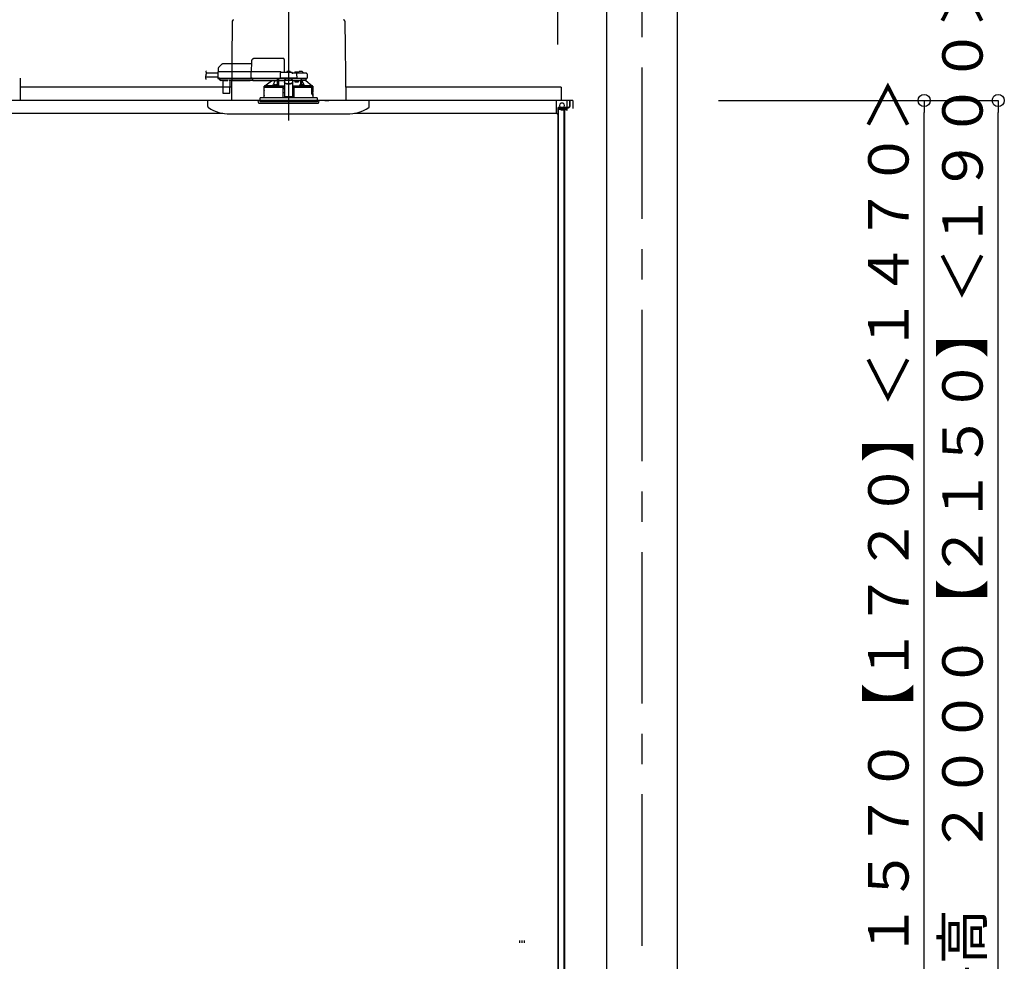
# Model space of a CAD drawing. Extents: x -405 to 205, y -16 to 288.
# Drawn here: x -321 to -273, y 191 to 238 of the extents above; entities that cross this region are included whole.
import ezdxf

# ---------------------------------------------------------------- set-up
doc = ezdxf.new("R2010")
doc.units = 0
doc.header["$MEASUREMENT"] = 0
doc.linetypes.add('CENTER', pattern=[12, 7.5, -1.5, 1.5, -1.5])
doc.linetypes.add('DASHED', pattern=[4.5, 3, -1.5])
doc.layers.get('0').update_dxf_attribs({"linetype": 'CONTINUOUS'})
doc.layers.get('DEFPOINTS').update_dxf_attribs({"linetype": 'CONTINUOUS'})
doc.layers.add('VIEW0001', color=7, linetype='CONTINUOUS')
doc.styles.get("Standard").update_dxf_attribs({"font": 'ROMANS', "bigfont": 'EXTFONT'})
doc.dimstyles.new('ISO-25', dxfattribs={"dimtxt": 2.5, "dimasz": 2.5, "dimexe": 1.25, "dimexo": 0.625, "dimtad": 1, "dimdec": 4, "dimdsep": 46, "dimtxsty": 'Standard', "dimcen": 2.5, "dimadec": 0, "dimazin": 0, "dimtfac": 1, "dimtdec": 4, "dimtmove": 0, "dimatfit": 3, "dimfxl": 1, "dimtolj": 1, "dimtzin": 0, "dimarcsym": 0})

# ---------------------------------------------------------------- blocks, each defined once
blk = doc.blocks.new('_ORIGIN')
at = {"color": 0, "linetype": 'ByBlock'}
blk.add_line((0, 0), (-1, 0), dxfattribs=at)
blk.add_circle((0, 0), 0.5, dxfattribs=at)
blk = doc.blocks.new('*D50')
at = {"color": 0}
for p, q in [((-286.7707, 233.563311), (-272.909661, 233.563311)), ((-272.909661, 167.496646), (-272.909661, 232.963311))]:
    blk.add_line(p, q, dxfattribs=at)
at = {"layer": 'DEFPOINTS', "color": 0}
for p in [(-289.3107, 233.563311), (-272.910661, 233.563311), (-272.910661, 166.896646)]:
    blk.add_point(p, dxfattribs=at)
at = {"color": 0, "xscale": 0.6, "yscale": 0.6, "zscale": 0.6}
for p, rotation in [((-272.909661, 233.563311), 90), ((-272.909661, 166.896646), 270)]:
    blk.add_blockref('_ORIGIN', p, dxfattribs=dict(at, rotation=rotation))
at = {"color": 0, "linetype": 'Continuous'}
blk.add_text('バスルーム天井高\u3000２０００【２１５０】＜１９００＞', height=2, rotation=90, dxfattribs=at).set_placement((-273.681763, 171.673426))
blk = doc.blocks.new('*D54')
at = {"color": 0}
for p, q in [((-286.7707, 233.563313), (-276.577328, 233.563313)), ((-276.577328, 181.82998), (-276.577328, 232.963313)), ((-277.703995, 181.22998), (-276.577328, 181.22998))]:
    blk.add_line(p, q, dxfattribs=at)
at = {"layer": 'DEFPOINTS', "color": 0}
for p in [(-289.3107, 233.563313), (-276.577328, 233.563313), (-280.243995, 181.22998)]:
    blk.add_point(p, dxfattribs=at)
at = {"color": 0, "xscale": 0.6, "yscale": 0.6, "zscale": 0.6}
for p, rotation in [((-276.577328, 233.563313), 90), ((-276.577328, 181.22998), 270)]:
    blk.add_blockref('_ORIGIN', p, dxfattribs=dict(at, rotation=rotation))
at = {"color": 0, "linetype": 'Continuous'}
blk.add_text('１５７０【１７２０】＜１４７０＞', height=2, rotation=90, dxfattribs=at).set_placement((-277.34943, 191.079527))
blk = doc.blocks.new('*D64')
at = {"color": 0}
for p, q in [((-348.060698, 236.336646), (-348.060698, 242.563379)), ((-295.327367, 242.563379), (-347.460698, 242.563379)), ((-294.727367, 236.336646), (-294.727367, 242.563379))]:
    blk.add_line(p, q, dxfattribs=at)
at = {"layer": 'DEFPOINTS', "color": 0}
for p in [(-348.060698, 242.563379), (-348.060698, 233.796646), (-294.727367, 233.796646)]:
    blk.add_point(p, dxfattribs=at)
at = {"color": 0, "xscale": 0.6, "yscale": 0.6, "zscale": 0.6, "rotation": 180}
blk.add_blockref('_ORIGIN', (-348.060698, 242.563379), dxfattribs=at)
at = {"color": 0, "xscale": 0.6, "yscale": 0.6, "zscale": 0.6}
blk.add_blockref('_ORIGIN', (-294.727367, 242.563379), dxfattribs=at)
at = {"color": 0, "linetype": 'Continuous'}
blk.add_text('バスルーム内寸\u3000１６００', height=2, dxfattribs=at).set_placement((-336.267532, 243.233443))

msp = doc.modelspace()

# ---------------------------------------------------------------- linework, layer by layer
at = {"layer": 'VIEW0001', "color": 7, "linetype": 'Continuous'}
for p, q in [((-292.3107, 247.19666), (-292.3107, 161.69669)), ((-288.8107, 247.19666), (-288.8107, 161.69669)), ((-310.84756, 237.50073), (-310.89178, 233.56331)), ((-305.27382, 237.50073), (-305.2296, 233.56331)), ((-321.3607, 234.66331), (-321.3607, 233.56331)), ((-310.8843, 234.22998), (-321.3607, 234.22998)), ((-310.89391, 234.34661), (-310.89391, 234.34661)), ((-294.5607, 234.22998), (-305.23709, 234.22998)), ((-294.5607, 234.22998), (-294.5607, 233.56331)), ((-294.15071, 233.56331), (-348.63736, 233.56331)), ((-293.97776, 233.56331), (-321.3607, 233.56331)), ((-312.06069, 233.26615), (-312.06069, 233.56331)), ((-311.39389, 233.56331), (-311.39389, 233.56331)), ((-306.26069, 233.56331), (-306.06069, 233.56331)), ((-304.89416, 233.56331), (-304.89416, 233.56331)), ((-304.06069, 233.26615), (-304.06069, 233.56331)), ((-301.56083, 233.56331), (-301.56083, 233.56331)), ((-294.81109, 233.56331), (-294.81109, 232.92997)), ((-294.54443, 233.11331), (-294.72776, 233.11331)), ((-294.72776, 233.11331), (-294.72776, 232.87788)), ((-294.72737, 233.16331), (-294.72737, 181.29665)), ((-294.71137, 233.20664), (-294.19404, 233.20664)), ((-294.70404, 233.16331), (-294.70404, 181.36331)), ((-294.66071, 233.22998), (-294.19404, 233.22998)), ((-294.62737, 233.20664), (-294.62737, 233.14665)), ((-294.62737, 233.14665), (-294.42737, 233.14665)), ((-294.46109, 233.42998), (-294.57776, 233.42998)), ((-294.46109, 233.19665), (-294.57776, 233.19665)), ((-294.54443, 233.06332), (-294.54443, 233.11331)), ((-294.49443, 233.06331), (-294.49443, 233.11331)), ((-294.42776, 233.11331), (-294.49442, 233.11331)), ((-294.42776, 233.06331), (-294.42776, 233.11331)), ((-294.42737, 233.14665), (-294.42737, 188.03555)), ((-294.38737, 233.20664), (-294.38737, 188.03555)), ((-294.37776, 233.06331), (-294.37776, 233.11331)), ((-294.31109, 233.11331), (-294.37776, 233.11331)), ((-294.31109, 233.11331), (-294.31109, 233.06331)), ((-294.26109, 233.06331), (-294.26109, 233.56331)), ((-294.15071, 233.56331), (-294.15071, 233.27331)), ((-294.15071, 233.56331), (-294.12737, 233.56331)), ((-294.12737, 233.56331), (-294.12737, 233.27331)), ((-293.97776, 233.56331), (-293.97776, 233.16331)), ((-347.97697, 232.92997), (-311.31871, 232.92997)), ((-310.94183, 232.89665), (-305.16623, 232.89665)), ((-304.80268, 232.92997), (-294.81109, 232.92997)), ((-294.72776, 232.87788), (-294.8111, 232.92997)), ((-296.62739, 191.94664), (-296.62739, 191.84664)), ((-296.49406, 191.84664), (-296.49406, 191.94664)), ((-296.39406, 191.94664), (-296.39406, 191.84664))]:
    msp.add_line(p, q, dxfattribs=at)
at = {"layer": 'VIEW0001', "color": 7, "linetype": 'CENTER'}
for p, q in [((-290.5607, 247.19666), (-290.5607, 145.23838)), ((-308.06069, 239.04468), (-308.06069, 232.5656)), ((-308.06069, 235.07181), (-308.06069, 233.31439))]:
    msp.add_line(p, q, dxfattribs=at)
at = {"layer": 'VIEW0001', "color": 7, "linetype": 'DASHED'}
for p, q in [((-308.33521, 235.64998), (-309.73539, 235.64998)), ((-311.5463, 235.14616), (-311.54902, 234.98998)), ((-311.3618, 235.35712), (-311.52678, 235.19214)), ((-309.90394, 235.37665), (-311.31466, 235.37665)), ((-309.90203, 235.48622), (-309.91069, 234.98998)), ((-308.25736, 234.94331), (-308.26684, 235.48622)), ((-311.57052, 234.71331), (-312.17154, 234.71331)), ((-311.56691, 234.91998), (-312.12971, 234.91998)), ((-311.56598, 234.9736), (-311.57116, 234.67665)), ((-311.57116, 234.67665), (-311.48784, 234.67665)), ((-311.48617, 234.67665), (-311.56949, 234.67665)), ((-311.55282, 234.65998), (-311.48617, 234.65998)), ((-311.48266, 234.98998), (-311.54931, 234.98998)), ((-311.49909, 234.65998), (-311.49902, 234.65183)), ((-311.48926, 234.62855), (-311.43272, 234.57201)), ((-311.48784, 234.67665), (-309.93071, 234.67665)), ((-311.48617, 234.65998), (-309.91449, 234.65998)), ((-309.91098, 234.98998), (-311.48266, 234.98998)), ((-309.92553, 234.9736), (-309.93071, 234.67665)), ((-309.93071, 234.67665), (-309.86617, 234.67665)), ((-309.8645, 234.67665), (-309.92904, 234.67665)), ((-309.92553, 234.97367), (-309.92553, 234.9736)), ((-309.91449, 234.65998), (-309.8645, 234.65998)), ((-309.86099, 234.98998), (-309.91098, 234.98998)), ((-309.86617, 234.67665), (-308.48201, 234.67665)), ((-309.8645, 234.65998), (-308.46368, 234.65998)), ((-308.47402, 234.98998), (-309.86099, 234.98998)), ((-309.82736, 234.63846), (-309.82736, 234.65998)), ((-309.82736, 234.63846), (-309.82736, 234.61914)), ((-309.82736, 234.54446), (-309.82736, 234.61914)), ((-308.61736, 234.65998), (-308.61736, 234.63846)), ((-308.61736, 234.61914), (-308.61736, 234.63846)), ((-308.61736, 234.61914), (-308.61736, 234.54446)), ((-308.60172, 234.57201), (-308.60123, 234.62855)), ((-308.60114, 234.65183), (-308.60114, 234.65998)), ((-308.60069, 234.29002), (-308.60069, 234.65998)), ((-308.55069, 234.65998), (-308.55069, 234.28314)), ((-308.54953, 234.55665), (-308.55043, 234.65998)), ((-308.47793, 234.91056), (-308.48201, 234.67665)), ((-308.48201, 234.67665), (-308.44892, 234.67665)), ((-308.44713, 234.67665), (-308.48034, 234.67665)), ((-308.46368, 234.65998), (-308.44713, 234.65998)), ((-307.67305, 234.67665), (-308.44892, 234.67665)), ((-308.44713, 234.65998), (-307.67483, 234.65998)), ((-307.89402, 234.94331), (-308.4446, 234.94331)), ((-308.42736, 234.94331), (-308.42736, 234.94372)), ((-308.26069, 234.57632), (-308.26069, 234.57047)), ((-308.26069, 234.57632), (-307.86069, 234.57632)), ((-308.25222, 234.57632), (-308.19403, 234.62899)), ((-308.19403, 234.65998), (-308.19403, 234.62899)), ((-308.15236, 234.94331), (-308.14989, 234.97155)), ((-308.11403, 235.0038), (-308.11273, 235.0038)), ((-308.07236, 235.00813), (-308.07236, 235.0038)), ((-308.07236, 235.0038), (-308.04902, 235.0038)), ((-308.04902, 235.0038), (-308.04902, 235.00813)), ((-308.00865, 235.0038), (-308.00736, 235.0038)), ((-307.9715, 234.97155), (-307.96902, 234.94331)), ((-307.92736, 234.62899), (-307.92736, 234.65998)), ((-307.92736, 234.62899), (-307.86916, 234.57632)), ((-307.67678, 234.90998), (-307.86069, 234.90998)), ((-307.86069, 234.90985), (-307.86069, 234.90998)), ((-307.86069, 234.57632), (-307.86069, 234.57047)), ((-307.76902, 234.90998), (-307.76655, 234.93822)), ((-307.73069, 234.97047), (-307.7294, 234.97047)), ((-307.68903, 234.9748), (-307.68903, 234.97047)), ((-307.68903, 234.97047), (-307.66569, 234.97047)), ((-307.61136, 234.90998), (-307.67678, 234.90998)), ((-307.64162, 234.67665), (-307.67483, 234.67665)), ((-307.67483, 234.65998), (-307.65829, 234.65998)), ((-307.67305, 234.67665), (-307.63995, 234.67665)), ((-307.66569, 234.97047), (-307.66569, 234.9748)), ((-307.65829, 234.65998), (-307.61136, 234.65998)), ((-307.63995, 234.67665), (-307.64345, 234.87723)), ((-307.63995, 234.67665), (-307.61136, 234.67665)), ((-307.62532, 234.97047), (-307.62403, 234.97047)), ((-307.38329, 234.90998), (-307.61136, 234.90998)), ((-307.61136, 234.67665), (-307.35263, 234.67665)), ((-307.61136, 234.65998), (-307.36789, 234.65998)), ((-307.58816, 234.93822), (-307.58569, 234.90998)), ((-307.56403, 234.90998), (-307.56314, 234.96056)), ((-307.46069, 234.99331), (-307.52981, 234.99331)), ((-307.39157, 234.99331), (-307.46069, 234.99331)), ((-307.17678, 234.90998), (-307.38329, 234.90998)), ((-307.36789, 234.65998), (-307.15829, 234.65998)), ((-307.35824, 234.96056), (-307.35736, 234.90998)), ((-307.35263, 234.67665), (-307.13995, 234.67665)), ((-307.21069, 234.65998), (-307.21069, 234.55665)), ((-307.14345, 234.87723), (-307.13995, 234.67665)), ((-311.43272, 234.57201), (-311.42712, 234.56641)), ((-311.33721, 234.55665), (-311.40355, 234.55665)), ((-311.3275, 234.56159), (-311.07388, 234.56159)), ((-311.32056, 234.54201), (-311.31537, 233.9465)), ((-310.96602, 233.9465), (-310.96082, 234.54201)), ((-310.91291, 234.55665), (-310.94417, 234.55665)), ((-309.95518, 234.56166), (-310.91287, 234.56166)), ((-310.9067, 234.55787), (-309.96135, 234.55787)), ((-309.82736, 234.55665), (-309.95514, 234.55665)), ((-309.82736, 234.54446), (-309.82736, 234.53665)), ((-308.61736, 234.53665), (-309.82736, 234.53665)), ((-309.26736, 234.22331), (-308.34799, 234.22331)), ((-309.26736, 234.06665), (-309.26736, 234.22331)), ((-309.26069, 234.22331), (-309.26069, 234.27356)), ((-309.22991, 234.28998), (-309.24418, 234.28998)), ((-309.23019, 234.28976), (-308.90616, 234.53665)), ((-308.85181, 234.28976), (-309.23019, 234.28976)), ((-308.69163, 234.28165), (-308.78329, 234.28165)), ((-308.78325, 234.28212), (-308.78082, 234.30989)), ((-308.74496, 234.34214), (-308.74367, 234.34214)), ((-308.70329, 234.34647), (-308.70329, 234.34214)), ((-308.70329, 234.34214), (-308.67996, 234.34214)), ((-308.61744, 234.28165), (-308.69163, 234.28165)), ((-308.67996, 234.34214), (-308.67996, 234.34647)), ((-308.63958, 234.34214), (-308.63829, 234.34214)), ((-308.61736, 234.55976), (-308.60424, 234.55993)), ((-308.61736, 234.53665), (-308.61736, 234.54446)), ((-308.60424, 234.55993), (-308.60192, 234.56225)), ((-308.60243, 234.30989), (-308.6, 234.28212)), ((-308.55069, 234.28314), (-308.60009, 234.28314)), ((-308.54932, 234.28452), (-308.55069, 234.28314)), ((-308.54953, 234.55665), (-308.26069, 234.55665)), ((-308.32736, 234.22331), (-308.34799, 234.22331)), ((-308.34027, 234.28157), (-308.3435, 234.27995)), ((-308.32404, 234.26501), (-308.34027, 234.28157)), ((-308.26069, 234.28157), (-308.34027, 234.28157)), ((-308.32276, 233.69665), (-308.32736, 234.22331)), ((-308.32736, 234.22331), (-308.327, 234.22331)), ((-308.327, 234.26353), (-308.32404, 234.26501)), ((-308.32404, 234.22331), (-308.327, 234.22331)), ((-308.32678, 234.15665), (-308.26069, 234.15665)), ((-308.32404, 234.26501), (-308.32404, 234.26495)), ((-308.32404, 234.26495), (-308.26069, 234.26495)), ((-308.32404, 234.22331), (-308.32404, 234.26495)), ((-308.26069, 234.22331), (-308.32404, 234.22331)), ((-308.26069, 234.57047), (-308.26069, 234.46698)), ((-308.26069, 234.46698), (-308.26069, 234.45772)), ((-308.26069, 234.45772), (-308.26069, 234.3069)), ((-308.26069, 234.3069), (-308.26069, 234.12323)), ((-308.26069, 234.12323), (-308.26069, 233.96421)), ((-308.16069, 234.4061), (-307.96069, 234.4061)), ((-308.16069, 234.39684), (-307.96069, 234.39684)), ((-307.86069, 234.57047), (-307.86069, 234.46698)), ((-307.86069, 234.55665), (-307.67569, 234.55665)), ((-307.86069, 234.45772), (-307.86069, 234.46698)), ((-307.86069, 234.45772), (-307.86069, 234.3069)), ((-307.86069, 234.3069), (-307.86069, 234.12323)), ((-307.78112, 234.28157), (-307.86069, 234.28157)), ((-307.86069, 234.26495), (-307.79734, 234.26495)), ((-307.79734, 234.22331), (-307.86069, 234.22331)), ((-307.86069, 234.15665), (-307.79461, 234.15665)), ((-307.86069, 234.12323), (-307.86069, 233.96421)), ((-307.79402, 234.22331), (-307.79862, 233.69665)), ((-307.78112, 234.28157), (-307.79734, 234.26501)), ((-307.79734, 234.26495), (-307.79734, 234.26501)), ((-307.79734, 234.26501), (-307.79439, 234.26353)), ((-307.79734, 234.22331), (-307.79734, 234.26495)), ((-307.79439, 234.22331), (-307.79734, 234.22331)), ((-307.79439, 234.22331), (-307.77374, 234.22331)), ((-307.77339, 234.22331), (-307.79402, 234.22331)), ((-307.77788, 234.27995), (-307.78112, 234.28157)), ((-307.77339, 234.22331), (-306.92582, 234.22331)), ((-307.7658, 234.55665), (-307.7471, 234.48998)), ((-307.7471, 234.48998), (-307.57569, 234.48998)), ((-307.67569, 234.55665), (-307.44887, 234.55665)), ((-307.57569, 234.48998), (-307.57569, 234.55665)), ((-307.52138, 234.28212), (-307.51895, 234.30989)), ((-307.42976, 234.28165), (-307.50395, 234.28165)), ((-307.48309, 234.34214), (-307.4818, 234.34214)), ((-307.44887, 234.34703), (-307.44887, 234.55665)), ((-307.44887, 234.55665), (-307.39887, 234.55665)), ((-307.44142, 234.34647), (-307.44142, 234.34214)), ((-307.44142, 234.34214), (-307.41809, 234.34214)), ((-307.33809, 234.28165), (-307.42976, 234.28165)), ((-307.41809, 234.34214), (-307.41809, 234.34647)), ((-307.39887, 234.34597), (-307.39887, 234.55665)), ((-307.21095, 234.55665), (-307.39887, 234.55665)), ((-307.39342, 234.55665), (-307.39342, 234.546)), ((-307.37772, 234.34214), (-307.37642, 234.34214)), ((-307.34056, 234.30989), (-307.33813, 234.28212)), ((-306.89121, 234.28976), (-307.26957, 234.28976)), ((-307.21095, 234.55665), (-307.21069, 234.55665)), ((-307.21069, 234.55665), (-306.89121, 234.28976)), ((-306.92582, 234.22331), (-306.91875, 234.20321)), ((-306.86928, 234.22331), (-306.92582, 234.22331)), ((-306.91822, 234.19998), (-306.91822, 233.87998)), ((-306.91186, 233.90547), (-306.91191, 234.22331)), ((-306.91069, 234.22331), (-306.91069, 233.90665)), ((-306.90535, 234.18998), (-306.909, 233.98331)), ((-306.90535, 234.18998), (-306.87569, 234.18998)), ((-306.8772, 234.28998), (-306.89148, 234.28998)), ((-306.86257, 234.22331), (-306.86928, 234.22331)), ((-306.86579, 234.19859), (-306.86257, 234.22331)), ((-306.86257, 234.22331), (-306.85402, 234.22331)), ((-306.86069, 234.27356), (-306.86069, 234.22331)), ((-306.85402, 234.22331), (-306.85402, 234.06665)), ((-311.2987, 233.92998), (-311.28204, 233.92998)), ((-311.28204, 233.92998), (-310.99935, 233.92998)), ((-310.99935, 233.92998), (-310.98268, 233.92998)), ((-308.06069, 233.69665), (-309.47069, 233.69665)), ((-309.47069, 233.56331), (-309.47069, 233.69665)), ((-309.26736, 233.69665), (-309.26736, 233.81331)), ((-309.26444, 233.82983), (-309.2643, 234.04983)), ((-308.32506, 233.95997), (-308.26069, 233.95997)), ((-308.26069, 233.96421), (-308.26069, 233.76122)), ((-308.26069, 233.76122), (-308.26069, 233.73998)), ((-307.86069, 233.73998), (-308.26069, 233.73998)), ((-306.65069, 233.69665), (-308.06069, 233.69665)), ((-307.86069, 233.96421), (-307.86069, 233.76122)), ((-307.86069, 233.95997), (-307.79632, 233.95997)), ((-307.86069, 233.76122), (-307.86069, 233.73998)), ((-306.86717, 233.87331), (-306.91678, 233.87331)), ((-306.91186, 233.90547), (-306.91069, 233.90665)), ((-306.91186, 233.90547), (-306.86258, 233.90547)), ((-306.91069, 233.90665), (-306.86069, 233.90665)), ((-306.90769, 233.97331), (-306.87569, 233.97331)), ((-306.87569, 233.97331), (-306.86948, 233.97331)), ((-306.86256, 233.87219), (-306.86258, 233.90547)), ((-306.86069, 233.90665), (-306.86069, 233.87093)), ((-306.85719, 234.01079), (-306.85953, 233.98331)), ((-306.85953, 233.98236), (-306.85953, 233.98331)), ((-306.85719, 234.01006), (-306.85719, 234.01079)), ((-306.85717, 234.04998), (-306.85717, 234.01079)), ((-306.85717, 233.86331), (-306.85717, 233.82998)), ((-306.85695, 233.82983), (-306.85708, 234.04983)), ((-306.85402, 233.81331), (-306.85402, 233.69665)), ((-306.65069, 233.69665), (-306.65069, 233.56331)), ((-309.56069, 233.56331), (-306.56069, 233.56331)), ((-309.55169, 233.46041), (-309.56069, 233.56331)), ((-309.51848, 233.42998), (-307.22454, 233.42998)), ((-309.47069, 233.56331), (-309.47069, 233.49665)), ((-306.65069, 233.49665), (-309.47069, 233.49665)), ((-307.22454, 233.42998), (-306.6029, 233.42998)), ((-306.65069, 233.56331), (-306.65069, 233.49665)), ((-306.56069, 233.56331), (-306.5697, 233.46041))]:
    msp.add_line(p, q, dxfattribs=at)
at = {"layer": 'VIEW0001', "color": 253, "linetype": 'DASHED'}
for p, q in [((-310.91287, 234.56166), (-310.91291, 234.55665)), ((-309.95514, 234.55665), (-309.95518, 234.56166)), ((-308.61736, 234.56225), (-308.60192, 234.56225)), ((-308.26069, 234.57047), (-307.86069, 234.57047)), ((-308.16069, 234.39684), (-308.16069, 234.4061)), ((-307.96069, 234.4061), (-307.96069, 234.39684)), ((-309.26538, 234.06665), (-309.26736, 234.06665)), ((-309.26736, 233.81331), (-309.26549, 233.81331)), ((-308.26069, 233.76122), (-307.86069, 233.76122)), ((-306.85719, 234.04998), (-306.85719, 234.01079)), ((-306.85719, 233.86331), (-306.85719, 233.82998)), ((-306.85402, 234.06665), (-306.85609, 234.06665))]:
    msp.add_line(p, q, dxfattribs=at)
at = {"layer": 'VIEW0001', "color": 7, "linetype": 'DASHED'}
for points in [[(-308.26684, 235.48622), (-308.26717, 235.50548), (-308.26749, 235.52395), (-308.26779, 235.54094), (-308.26805, 235.5558), (-308.26826, 235.56798), (-308.26842, 235.57703), (-308.26852, 235.5826), (-308.26855, 235.58448)], [(-309.92904, 234.67665), (-309.92898, 234.6752), (-309.92885, 234.67375), (-309.92861, 234.67232), (-309.92826, 234.67091), (-309.9278, 234.66953), (-309.92723, 234.66819), (-309.92656, 234.6669), (-309.92577, 234.66568), (-309.92487, 234.66454), (-309.92384, 234.66349), (-309.92271, 234.66256), (-309.92149, 234.66176), (-309.92018, 234.6611), (-309.91881, 234.6606), (-309.91739, 234.66025), (-309.91594, 234.66004), (-309.91449, 234.65998)], [(-309.92553, 234.97367), (-309.92541, 234.9751), (-309.92525, 234.97652), (-309.92502, 234.97793), (-309.92467, 234.97932), (-309.9242, 234.98067), (-309.92362, 234.98199), (-309.92293, 234.98325), (-309.92214, 234.98444), (-309.92124, 234.98556), (-309.92022, 234.98657), (-309.9191, 234.98747), (-309.91789, 234.98825), (-309.91659, 234.98889), (-309.91524, 234.98938), (-309.91384, 234.98972), (-309.91241, 234.98992), (-309.91098, 234.98998)], [(-309.91449, 234.65998), (-309.91449, 234.65998)], [(-307.86069, 234.90985), (-307.86173, 234.90852), (-307.86282, 234.90723), (-307.86398, 234.90599), (-307.86517, 234.90479), (-307.86636, 234.90358), (-307.86753, 234.90236), (-307.86867, 234.90111), (-307.8698, 234.89985), (-307.87091, 234.89857), (-307.87201, 234.89729), (-307.8731, 234.89599), (-307.87418, 234.89469), (-307.87525, 234.89338), (-307.87631, 234.89206), (-307.87736, 234.89073)], [(-307.87736, 234.89073), (-307.87736, 234.89073)], [(-307.4188, 234.58715), (-307.40872, 234.57198), (-307.39887, 234.55665)], [(-310.89645, 234.56166), (-310.89804, 234.56051), (-310.89967, 234.55946), (-310.90137, 234.55861), (-310.90317, 234.55796), (-310.90503, 234.55749), (-310.90695, 234.55716), (-310.90891, 234.55693), (-310.91091, 234.55677), (-310.91291, 234.55665)], [(-309.95514, 234.55665), (-309.95714, 234.55677), (-309.95914, 234.55693), (-309.9611, 234.55716), (-309.96302, 234.55749), (-309.96488, 234.55796), (-309.96668, 234.55861), (-309.96838, 234.55946), (-309.97001, 234.56051), (-309.9716, 234.56166)], [(-309.9716, 234.56166), (-309.9716, 234.56166)], [(-309.9716, 234.56166), (-309.9716, 234.56166)], [(-309.9716, 234.56166), (-309.9716, 234.56166)], [(-309.24418, 234.28998), (-309.25244, 234.28177), (-309.26069, 234.27356)], [(-308.34765, 234.26353), (-308.36992, 234.26358), (-308.3922, 234.26364), (-308.41447, 234.26369), (-308.43674, 234.26375), (-308.45902, 234.26382), (-308.48129, 234.26388), (-308.50356, 234.26396), (-308.52584, 234.26404), (-308.54811, 234.26412), (-308.57039, 234.26421), (-308.59266, 234.2643), (-308.61494, 234.2644), (-308.63721, 234.2645), (-308.65948, 234.26461), (-308.68176, 234.26472), (-308.70403, 234.26484), (-308.72631, 234.26496), (-308.74858, 234.26509), (-308.77085, 234.26523), (-308.79313, 234.26538), (-308.8154, 234.26553), (-308.83767, 234.26569), (-308.85995, 234.26585), (-308.88222, 234.26603), (-308.90449, 234.26621), (-308.92677, 234.26641), (-308.94904, 234.26661), (-308.97131, 234.26683), (-308.99359, 234.26706), (-309.01586, 234.2673), (-309.03813, 234.26757), (-309.06041, 234.26784), (-309.08268, 234.26814), (-309.10495, 234.26847), (-309.12722, 234.26882), (-309.14949, 234.26922), (-309.17176, 234.26965), (-309.19403, 234.27016), (-309.2163, 234.27077), (-309.23856, 234.27158), (-309.26069, 234.27356)], [(-309.24418, 234.28998), (-309.21324, 234.28767), (-309.1822, 234.2867), (-309.15116, 234.28592), (-309.1201, 234.28539), (-309.08905, 234.28488), (-309.058, 234.28441), (-309.02694, 234.28401), (-308.99588, 234.28365), (-308.96483, 234.28332), (-308.93377, 234.28301), (-308.90272, 234.28272), (-308.87166, 234.28245), (-308.84061, 234.28221), (-308.80955, 234.28198), (-308.77849, 234.28177), (-308.74744, 234.28157), (-308.71638, 234.28138), (-308.68532, 234.28121), (-308.65427, 234.28104), (-308.62321, 234.28089), (-308.59215, 234.28075), (-308.5611, 234.28062), (-308.53004, 234.2805), (-308.49898, 234.28038), (-308.46793, 234.28028), (-308.43687, 234.28019), (-308.40581, 234.2801), (-308.37475, 234.28003), (-308.3437, 234.27995)], [(-308.73248, 234.53665), (-308.82999, 234.3349), (-308.85181, 234.28976)], [(-308.70356, 234.28165), (-308.7012, 234.28164), (-308.69163, 234.28163)], [(-308.69163, 234.28163), (-308.68205, 234.28164), (-308.67969, 234.28165)], [(-308.60424, 234.55993), (-308.60405, 234.53266), (-308.60386, 234.50539), (-308.60367, 234.47812), (-308.60348, 234.45085), (-308.60331, 234.42358), (-308.60313, 234.39631), (-308.60297, 234.36904), (-308.6028, 234.34177), (-308.60264, 234.31449)], [(-308.54932, 234.28452), (-308.54915, 234.31475), (-308.54899, 234.34499), (-308.54883, 234.37523), (-308.54866, 234.40546), (-308.54849, 234.4357), (-308.54831, 234.46594), (-308.54814, 234.49617), (-308.54796, 234.52641), (-308.54778, 234.55665)], [(-308.54932, 234.28452), (-308.49074, 234.28415), (-308.4286, 234.28384), (-308.36341, 234.28357), (-308.29573, 234.28336), (-308.26069, 234.28327)], [(-308.327, 234.26353), (-308.32748, 234.26353), (-308.32877, 234.26353), (-308.33081, 234.26353), (-308.3335, 234.26353), (-308.33669, 234.26353), (-308.34023, 234.26353), (-308.34395, 234.26353), (-308.34765, 234.26353)], [(-308.26069, 234.46698), (-308.25877, 234.4551), (-308.25308, 234.44368), (-308.24384, 234.43315), (-308.2314, 234.42393), (-308.21625, 234.41636), (-308.19896, 234.41073), (-308.1802, 234.40727), (-308.16069, 234.4061)], [(-308.16069, 234.39684), (-308.1802, 234.39801), (-308.19896, 234.40148), (-308.21625, 234.4071), (-308.2314, 234.41467), (-308.24384, 234.4239), (-308.25308, 234.43442), (-308.25877, 234.44584), (-308.26069, 234.45772)], [(-307.96069, 234.4061), (-307.94118, 234.40727), (-307.92242, 234.41073), (-307.90513, 234.41636), (-307.88998, 234.42393), (-307.87754, 234.43315), (-307.8683, 234.44368), (-307.86261, 234.4551), (-307.86069, 234.46698)], [(-307.86069, 234.45772), (-307.86261, 234.44584), (-307.8683, 234.43442), (-307.87754, 234.4239), (-307.88998, 234.41467), (-307.90513, 234.4071), (-307.92242, 234.40148), (-307.94118, 234.39801), (-307.96069, 234.39684)], [(-307.86069, 234.28327), (-307.80027, 234.28343), (-307.73345, 234.28366), (-307.66933, 234.28395), (-307.60846, 234.28428), (-307.55132, 234.28466), (-307.52114, 234.2849)], [(-307.77769, 234.27995), (-307.74663, 234.28003), (-307.71557, 234.2801), (-307.68451, 234.28019), (-307.65346, 234.28028), (-307.6224, 234.28038), (-307.59134, 234.2805), (-307.56029, 234.28062), (-307.52923, 234.28075), (-307.49817, 234.28089), (-307.46712, 234.28104), (-307.43606, 234.28121), (-307.405, 234.28138), (-307.37395, 234.28157), (-307.34289, 234.28177), (-307.31183, 234.28198), (-307.28078, 234.28221), (-307.24972, 234.28245), (-307.21866, 234.28272), (-307.18761, 234.28301), (-307.15655, 234.28332), (-307.1255, 234.28365), (-307.09444, 234.28401), (-307.06339, 234.28441), (-307.03234, 234.28488), (-307.00128, 234.28539), (-306.97023, 234.28592), (-306.93918, 234.2867), (-306.90814, 234.28767), (-306.8772, 234.28998)], [(-306.86069, 234.27356), (-306.8818, 234.27161), (-306.90302, 234.27084), (-306.92425, 234.27024), (-306.94548, 234.26974), (-306.96672, 234.26931), (-306.98795, 234.26893), (-307.00919, 234.26858), (-307.03042, 234.26826), (-307.05166, 234.26797), (-307.0729, 234.26769), (-307.09413, 234.26744), (-307.11537, 234.26719), (-307.1366, 234.26697), (-307.15784, 234.26675), (-307.17908, 234.26655), (-307.20032, 234.26636), (-307.22155, 234.26618), (-307.24279, 234.266), (-307.26403, 234.26583), (-307.28527, 234.26567), (-307.3065, 234.26552), (-307.32774, 234.26538), (-307.34898, 234.26524), (-307.37022, 234.26511), (-307.39145, 234.26498), (-307.41269, 234.26486), (-307.43393, 234.26475), (-307.45517, 234.26464), (-307.4764, 234.26454), (-307.49764, 234.26444), (-307.51888, 234.26434), (-307.54012, 234.26425), (-307.56136, 234.26417), (-307.5826, 234.26408), (-307.60383, 234.26401), (-307.62507, 234.26393), (-307.64631, 234.26386), (-307.66755, 234.2638), (-307.68878, 234.26374), (-307.71002, 234.26368), (-307.73126, 234.26363), (-307.7525, 234.26358), (-307.77374, 234.26353)], [(-307.45226, 234.55665), (-307.45207, 234.53745), (-307.45189, 234.51826), (-307.45171, 234.49907), (-307.45154, 234.47988), (-307.45138, 234.46069), (-307.45123, 234.4415), (-307.45108, 234.42231), (-307.45094, 234.40312), (-307.45081, 234.38392), (-307.45068, 234.36473), (-307.45055, 234.34554)], [(-307.44169, 234.28165), (-307.43933, 234.28164), (-307.42976, 234.28163)], [(-307.42976, 234.28163), (-307.42018, 234.28164), (-307.41782, 234.28165)], [(-307.3965, 234.34537), (-307.3964, 234.35717), (-307.3963, 234.36897), (-307.39619, 234.38078), (-307.39608, 234.39258), (-307.39596, 234.40438), (-307.39584, 234.41619), (-307.39572, 234.42799), (-307.39558, 234.43979), (-307.39545, 234.4516), (-307.39531, 234.4634), (-307.39516, 234.4752), (-307.39499, 234.48701), (-307.39479, 234.49881), (-307.39457, 234.51061), (-307.39434, 234.52241), (-307.39407, 234.53421), (-307.39342, 234.546)], [(-307.26957, 234.28976), (-307.29139, 234.3349), (-307.39342, 234.546)], [(-306.91875, 234.20321), (-306.91831, 234.20137), (-306.91822, 234.19998)], [(-306.90535, 234.18998), (-306.90263, 234.20663), (-306.90016, 234.22331)], [(-306.8772, 234.28998), (-306.8772, 234.28998)], [(-306.8772, 234.28998), (-306.8772, 234.28998)], [(-306.86069, 234.27356), (-306.86895, 234.28177), (-306.8772, 234.28998)], [(-309.2649, 234.06378), (-309.26475, 234.06273)], [(-309.2643, 234.04983), (-309.2643, 234.04983)], [(-306.85656, 233.81603), (-306.85674, 233.81724)], [(-306.85609, 234.06665), (-306.85609, 234.06665)]]:
    msp.add_lwpolyline(points, dxfattribs=at)
at = {"layer": 'VIEW0001', "color": 253, "linetype": 'DASHED'}
for points in [[(-309.26444, 233.82983), (-309.26444, 233.82873), (-309.26445, 233.82762), (-309.26446, 233.82651), (-309.26448, 233.82541), (-309.2645, 233.8243), (-309.26453, 233.82319), (-309.26457, 233.82209), (-309.26462, 233.82098), (-309.26469, 233.81988), (-309.26476, 233.81878), (-309.26482, 233.81767), (-309.26488, 233.81656), (-309.26495, 233.81545), (-309.26514, 233.81436), (-309.26549, 233.81331)], [(-309.26549, 233.81331), (-309.2653, 233.81526), (-309.26497, 233.81651)], [(-309.26538, 234.06665), (-309.26497, 234.06561), (-309.26484, 234.06448), (-309.26479, 234.06334), (-309.26471, 234.06221), (-309.26461, 234.06109), (-309.26453, 234.05998), (-309.26447, 234.05885), (-309.26442, 234.05773), (-309.26439, 234.0566), (-309.26436, 234.05547), (-309.26435, 234.05434), (-309.26433, 234.05321), (-309.26432, 234.05209), (-309.26431, 234.05096), (-309.2643, 234.04983)], [(-309.26538, 234.06665), (-309.26519, 234.0647), (-309.26486, 234.06346)], [(-306.85719, 234.04998), (-306.85719, 234.0511), (-306.85718, 234.05221), (-306.85717, 234.05333), (-306.85715, 234.05445), (-306.85713, 234.05557), (-306.8571, 234.05668), (-306.85706, 234.0578), (-306.85701, 234.05891), (-306.85694, 234.06002), (-306.85686, 234.06114), (-306.85679, 234.06225), (-306.85674, 234.06338), (-306.85666, 234.0645), (-306.85646, 234.06559), (-306.85609, 234.06665)], [(-306.85708, 234.04983), (-306.85715, 234.04985), (-306.85717, 234.04985)], [(-306.85609, 234.06665), (-306.85628, 234.0647), (-306.85659, 234.06352)]]:
    msp.add_lwpolyline(points, dxfattribs=at)
at = {"layer": 'VIEW0001', "color": 7, "linetype": 'Continuous'}
for centre, radius, start, end in [((-310.7809, 237.49998), 0.06667, 90.000003, 179.35656), ((-305.34048, 237.49998), 0.06667, 0.64344, 89.999997), ((-311.99403, 233.26615), 0.06667, 180.000145, 237.496732), ((-310.95515, 234.89665), 2, 237.496659, 269.999963), ((-305.16623, 234.89665), 2, 270.000038, 302.503324), ((-304.12736, 233.26615), 0.06667, 302.503269, 359.999854), ((-294.66071, 233.16331), 0.06667, 90.000004, 180.000005), ((-294.66071, 233.16331), 0.04333, 90.000004, 180.000005), ((-294.50901, 233.31331), 0.13542, 120.510145, 239.489746), ((-294.52984, 233.31331), 0.13542, 300.510236, 59.489782), ((-294.19404, 233.27331), 0.04333, 269.999999, 0.000009), ((-294.19404, 233.27331), 0.06667, 269.999999, 0.000009)]:
    msp.add_arc(centre, radius, start, end, dxfattribs=at)
at = {"layer": 'VIEW0001', "color": 7, "linetype": 'DASHED'}
for centre, radius, start, end in [((-309.73539, 235.48331), 0.16667, 90.000026, 178.999998), ((-308.33521, 235.58331), 0.06667, 0.999945, 89.999955), ((-311.47964, 235.145), 0.06667, 134.999617, 179.000418), ((-311.31466, 235.30998), 0.06667, 90.00017, 134.999876), ((-311.89963, 234.71206), 0.27192, 157.380135, 202.619865), ((-312.40163, 234.92123), 0.27192, 337.380135, 22.619865), ((-311.55282, 234.67665), 0.01667, 180.00041, 269.999697), ((-311.54931, 234.97331), 0.01667, 90.000639, 178.999141), ((-311.46569, 234.65212), 0.03333, 180.500147, 224.999998), ((-311.44982, 234.65061), 2.84868, 359.556229, 0.024453), ((-308.46368, 234.67665), 0.01667, 180.000045, 269.999848), ((-308.4446, 234.90998), 0.03333, 89.999953, 179.000038), ((-308.47402, 234.94331), 0.04667, 0.500038, 89.999931), ((-308.11668, 234.96865), 0.03333, 106.257067, 175.000057), ((-308.06068, 234.77659), 0.23339, 103.213348, 106.256599), ((-308.06069, 234.77664), 0.23305, 96.619281, 102.903725), ((-308.06995, 234.81791), 0.19103, 92.172361, 95.287564), ((-308.08065, 234.96643), 0.04252, 78.752233, 85.330177), ((-308.04073, 234.96643), 0.04252, 94.669823, 101.247767), ((-308.05143, 234.81791), 0.19103, 84.712436, 87.827639), ((-308.06069, 234.77664), 0.23305, 77.096275, 83.380719), ((-308.06071, 234.77659), 0.23339, 73.743401, 76.786652), ((-308.0047, 234.96865), 0.03333, 4.999943, 73.742933), ((-307.89402, 234.90998), 0.03333, 24.999911, 90.000051), ((-307.89402, 234.90998), 0.03333, 359.999758, 24.999936), ((-307.73335, 234.93532), 0.03333, 106.256722, 175.00011), ((-307.67735, 234.7433), 0.23335, 103.213187, 106.257052), ((-307.67735, 234.7433), 0.23306, 96.619343, 102.903569), ((-307.68661, 234.78452), 0.19109, 92.173077, 95.28728), ((-307.69732, 234.93308), 0.04254, 78.752871, 85.329222), ((-307.67678, 234.87665), 0.03333, 0.999779, 90.000123), ((-307.6574, 234.93309), 0.04253, 94.670638, 101.247674), ((-307.6681, 234.78454), 0.19107, 84.712565, 87.827078), ((-307.65829, 234.67665), 0.01667, 270.000001, 0.000319), ((-307.67736, 234.74331), 0.23304, 77.096243, 83.380845), ((-307.67737, 234.74325), 0.23339, 73.743401, 76.786652), ((-307.62137, 234.93532), 0.03333, 4.999943, 73.742933), ((-307.52981, 234.95998), 0.03333, 90.000242, 178.99991), ((-307.61223, 234.45665), 0.23334, 34.00901, 60.624938), ((-307.39157, 234.95998), 0.03333, 0.999724, 90.000123), ((-307.17678, 234.87665), 0.03333, 1.000145, 90.000184), ((-307.15829, 234.67665), 0.01667, 270.000303, 359.99959), ((-311.40355, 234.58998), 0.03334, 224.999695, 269.99941), ((-311.2009, 227.65391), 6.90866, 88.741774, 91.254483), ((-311.33721, 234.53998), 0.01667, 0.498554, 89.999405), ((-311.29284, 231.37816), 3.18081, 89.899105, 90.680541), ((-310.98165, 233.12689), 1.43214, 88.49977, 90.500078), ((-310.94417, 234.53998), 0.01667, 90.001022, 179.501446), ((-308.78316, 235.18187), 0.89475, 265.599811, 270.022543), ((-308.74761, 234.30698), 0.03333, 106.257067, 175.000057), ((-308.69162, 234.11496), 0.23335, 103.213071, 106.256876), ((-308.69163, 234.11498), 0.23304, 96.619081, 102.903879), ((-308.70088, 234.15626), 0.19102, 92.172376, 95.287765), ((-308.71159, 234.30476), 0.04252, 78.751719, 85.330331), ((-308.67167, 234.30476), 0.04252, 94.669523, 101.248225), ((-308.68237, 234.15625), 0.19104, 84.712344, 87.827515), ((-308.69163, 234.11498), 0.23304, 77.096216, 83.380825), ((-308.69162, 234.11498), 0.23333, 73.742897, 76.78701), ((-308.63564, 234.30698), 0.03333, 4.999917, 73.743105), ((-308.77438, 234.57072), 0.17266, 357.187524, 0.428068), ((-307.48575, 234.30698), 0.03333, 106.257067, 175.000057), ((-307.42975, 234.11496), 0.23335, 103.213071, 106.256876), ((-307.42976, 234.11499), 0.23303, 96.619018, 102.903895), ((-307.43902, 234.15626), 0.19102, 92.172362, 95.287824), ((-307.44972, 234.30477), 0.04252, 78.751503, 85.330547), ((-307.4098, 234.30476), 0.04252, 94.669594, 101.247953), ((-307.4205, 234.15625), 0.19104, 84.712331, 87.827483), ((-307.42976, 234.11498), 0.23304, 77.096137, 83.380856), ((-307.42976, 234.11496), 0.23335, 73.743124, 76.786929), ((-307.37377, 234.30698), 0.03333, 5.000424, 73.742745), ((-307.34531, 235.36744), 1.08034, 270.3575, 274.02015), ((-306.87569, 234.19998), 0.01, 269.999903, 351.995471), ((-311.2987, 233.94665), 0.01667, 180.499901, 269.999823), ((-310.98268, 233.94665), 0.01667, 269.99975, 359.500099), ((-309.25736, 234.06665), 0.01, 180.000255, 224.725076), ((-309.25736, 233.81331), 0.01, 138.477804, 180.000053), ((-306.86948, 233.98331), 0.01, 269.999215, 354.528557), ((-306.86717, 233.86331), 0.01, 0.001254, 89.999458), ((-306.86273, 233.90782), 0.00235, 273.776874, 330.038263), ((-306.86733, 234.0108), 0.01016, 355.874737, 359.961559), ((-306.86403, 233.81331), 0.01, 359.999889, 44.5909), ((-306.86402, 234.06665), 0.01, 317.1178, 0.000833), ((-309.51848, 233.46331), 0.03333, 184.999892, 270.000045), ((-306.6029, 233.46331), 0.03333, 270.000104, 354.999946)]:
    msp.add_arc(centre, radius, start, end, dxfattribs=at)

# ---------------------------------------------------------------- dimensions: what is measured, and where the dimension line sits
at = {"layer": 'VIEW0001', "color": 7}
dim = msp.add_linear_dim(base=(-348.0607, 242.56338), p1=(-294.72737, 233.79665), p2=(-348.0607, 233.79665), text='バスルーム内寸\u3000１６００', dimstyle='ISO-25', override={"dimtxt": 2, "dimasz": 0.6, "dimexe": 0, "dimexo": 2.54, "dimgap": 0.5, "dimtad": 1, "dimtih": 0, "dimtoh": 0, "dimdsep": 46, "dimblk1": 'ORIGIN', "dimblk2": 'ORIGIN', "dimsah": 1, "dimse1": 0, "dimse2": 0, "dimtmove": 0}, dxfattribs=at)
dim.commit()
dim.dimension.update_dxf_attribs({"geometry": '*D64', "text_midpoint": (-321.39203, 242.56338), "dimtype": 160})
for base, p1, text, override, picture, middle in [((-272.90966, 233.56331), (-272.91066, 166.89665), 'バスルーム天井高\u3000２０００【２１５０】＜１９００＞', {"dimtxt": 2, "dimasz": 0.6, "dimexe": 0, "dimexo": 2.54, "dimgap": 0.5, "dimtad": 1, "dimtih": 0, "dimtoh": 0, "dimdsep": 46, "dimblk1": 'ORIGIN', "dimblk2": 'ORIGIN', "dimsah": 1, "dimse1": 1, "dimse2": 0, "dimtmove": 0}, '*D50', (-272.90966, 200.23098)), ((-276.57733, 233.56331), (-280.24399, 181.22998), '１５７０【１７２０】＜１４７０＞', {"dimtxt": 2, "dimasz": 0.6, "dimexe": 0, "dimexo": 2.54, "dimgap": 0.5, "dimtad": 1, "dimtih": 0, "dimtoh": 0, "dimdsep": 46, "dimblk1": 'ORIGIN', "dimblk2": 'ORIGIN', "dimsah": 1, "dimse1": 0, "dimse2": 0, "dimtmove": 0}, '*D54', (-276.57733, 207.39765))]:
    dim = msp.add_linear_dim(base=base, p1=p1, p2=(-289.3107, 233.56331), angle=270, text=text, dimstyle='ISO-25', override=override, dxfattribs=at)
    dim.commit()
    dim.dimension.update_dxf_attribs({"geometry": picture, "text_midpoint": middle, "dimtype": 160})

doc.saveas('drawing.dxf')
